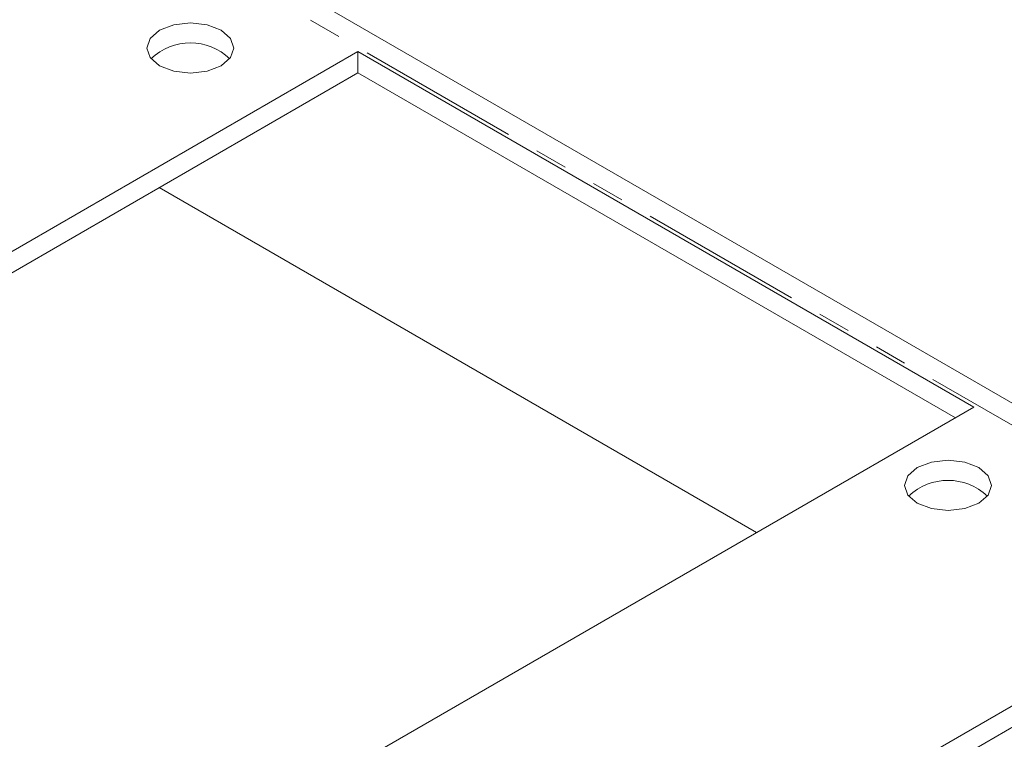
# Model space of a CAD drawing. Units: inches. Extents: x 0.5 to 43.5, y 0.3 to 33.8.
# Drawn here: x 34.5 to 37.5, y 18.7 to 20.9 of the extents above; entities that cross this region are included whole.
import ezdxf

# ---------------------------------------------------------------- set-up
doc = ezdxf.new("R2010")
doc.units = ezdxf.units.IN
doc.header["$LTSCALE"] = 2
doc.header["$MEASUREMENT"] = 0
doc.linetypes.add('PHANTOM', pattern=[0.5, 0.25, -0.05, 0.05, -0.05, 0.05, -0.05])
doc.layers.add('DIMENSIONS', color=5, linetype='Continuous')
doc.dimstyles.new('SLDDIMSTYLE5', dxfattribs={"dimtxt": 0, "dimasz": 0.26, "dimexe": 0, "dimexo": 0.0625, "dimgap": 0, "dimtad": 0, "dimtih": 1, "dimtoh": 1, "dimdec": 0, "dimrnd": 1e-09, "dimzin": 0, "dimdsep": 46, "dimtxsty": 'Standard', "dimsah": 1, "dimcen": 0.09, "dimadec": 0, "dimazin": 0, "dimtfac": 0.26, "dimtdec": 0, "dimtofl": 0, "dimtmove": 0, "dimatfit": 3, "dimfxl": 0, "dimfrac": 2, "dimtolj": 1, "dimtzin": 0, "dimarcsym": 0})

msp = doc.modelspace()

# ---------------------------------------------------------------- linework, layer by layer
at = {"color": 7, "linetype": 'Continuous', "lineweight": 15}
for p, q in [((40.6955, 17.8443), (32.4076, 22.6288)), ((35.498, 20.7647), (31.9153, 18.6965)), ((37.3836, 19.6762), (35.498, 20.7647)), ((35.498, 20.6994), (35.498, 20.7647)), ((35.498, 20.6994), (31.9719, 18.6638)), ((37.327, 19.6435), (35.498, 20.6994)), ((36.7186, 19.2923), (34.8896, 20.3482)), ((33.8009, 17.608), (37.3836, 19.6762)), ((38.2109, 19.1714), (37.2156, 18.5968)), ((38.2109, 19.1061), (37.2434, 18.5475))]:
    msp.add_line(p, q, dxfattribs=at)
at = {"color": 8, "linetype": 'PHANTOM', "lineweight": 0}
msp.add_line((37.6914, 19.511), (35.114, 20.9989), dxfattribs=at)
at = {"color": 7, "linetype": 'Continuous', "lineweight": 15, "flags": 128}
for points in [[(35.0796, 20.83), (35.0364, 20.8467), (34.9853, 20.8526), (34.9343, 20.8467), (34.891, 20.83), (34.8621, 20.805), (34.852, 20.7756), (34.8621, 20.7461), (34.891, 20.7212), (34.9343, 20.7045), (34.9853, 20.6986), (35.0364, 20.7045), (35.0796, 20.7212), (35.1085, 20.7461), (35.1187, 20.7756), (35.1085, 20.805), (35.0796, 20.83)], [(37.2104, 19.3823), (37.2536, 19.3656), (37.3046, 19.3597), (37.3557, 19.3656), (37.3989, 19.3823), (37.4278, 19.4072), (37.438, 19.4367), (37.4278, 19.4661), (37.3989, 19.4911), (37.3557, 19.5078), (37.3046, 19.5137), (37.2536, 19.5078), (37.2104, 19.4911), (37.1815, 19.4661), (37.1713, 19.4367), (37.1815, 19.4072), (37.2104, 19.3823)]]:
    msp.add_lwpolyline(points, dxfattribs=at)
at = {"color": 7, "linetype": 'Continuous', "lineweight": 15}
for centre in [(34.9853, 20.6156), (37.3046, 19.2767)]:
    msp.add_arc(centre, 0.1754, 46.5155, 133.4845, dxfattribs=at)

# ---------------------------------------------------------------- leaders
at = {"layer": 'DIMENSIONS'}
msp.add_leader([(30.6909, 19.7754), (34.5617, 23.6963)], dimstyle='SLDDIMSTYLE5', dxfattribs=at)

doc.saveas('drawing.dxf')
